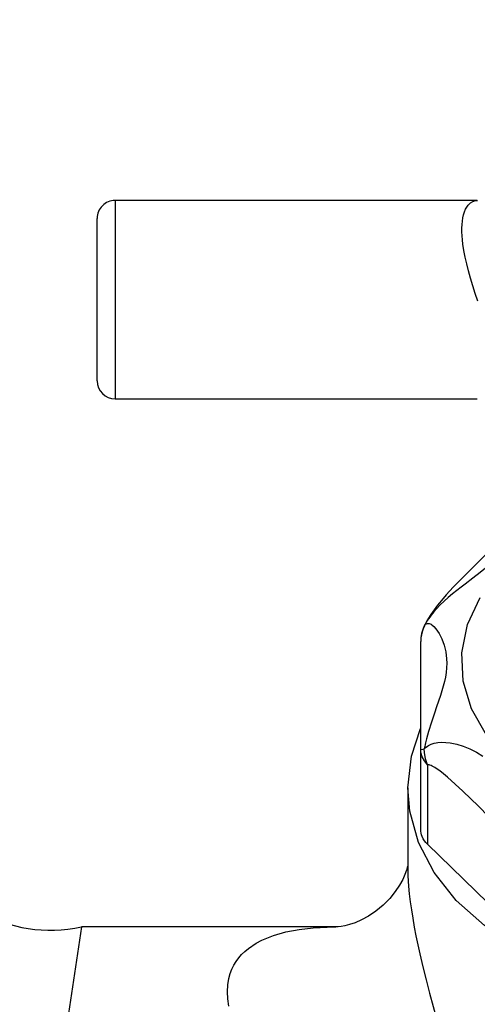
# Model space of a CAD drawing. Extents: x 89 to 370, y -450 to -318.
# Drawn here: x 159 to 159, y -428 to -428 of the extents above; entities that cross this region are included whole.
import ezdxf

# ---------------------------------------------------------------- set-up
doc = ezdxf.new("R2010")
doc.units = 0
doc.header["$LTSCALE"] = 0.2
doc.layers.get('0').update_dxf_attribs({"color": 6, "linetype": 'CONTINUOUS'})
doc.layers.add('01', color=1, linetype='CONTINUOUS')
doc.styles.add('FNDE Texto Cota 0025', font='verdana.ttf', dxfattribs={"height": 0.04})
doc.dimstyles.new('FNDE 1-0025', dxfattribs={"dimscale": 5, "dimtxt": 0.04, "dimasz": 0.01, "dimexe": 0.15, "dimexo": 0.15, "dimgap": 0.005, "dimtad": 1, "dimzin": 1, "dimdsep": 46, "dimtxsty": 'FNDE Texto Cota 0025', "dimblk": 'tic', "dimcen": 0.015, "dimdle": 0.15, "dimse1": 1, "dimse2": 1, "dimclrd": 251, "dimclre": 251, "dimclrt": 256, "dimaunit": 1, "dimadec": 3, "dimazin": 0, "dimtfac": 1, "dimtix": 1, "dimtmove": 2, "dimatfit": 3, "dimfxl": 0.15, "dimtvp": 1, "dimtolj": 1, "dimtzin": 0, "dimarcsym": 0})

# ---------------------------------------------------------------- blocks, each defined once
blk = doc.blocks.new('A$C093F1C31')
at = {"layer": '01', "ltscale": 10}
for p, q in [((0.05582688380309264, 0.1387354019028209), (0.05582688380309264, 0.1222354019028202)), ((0.0859516177970363, 0.1387354019028919), (0.05582688380309264, 0.1387354019028209)), ((0.05432688380278705, 0.1237354019028132), (0.05432688380278705, 0.1372354019028137)), ((0.05582688380309264, 0.1222354019028202), (0.08595153465466865, 0.1222354019028913)), ((0.0812458390610118, 0.09307002397985187), (0.0812458390610118, 0.1020676720005689)), ((0.0812458390610118, 0.0864560781511905), (0.0812458390610118, 0.09307002397985187)), ((0.08181878807772591, 0.091823137126255), (0.08181878807772591, 0.08520919129762206)), ((0.08017188380290463, 0.08989413376610145), (0.08017188380290463, 0.08321768230907978)), ((0.08929808163338748, 0.07792994113945895), (0.08181878807772591, 0.08520919129762206)), ((0.0530272888699983, 0.07834116912873768), (0.04788939699392358, 0.04422589297481494)), ((0.0741504994839488, 0.07834116912873768), (0.0530272888699983, 0.07834116912873768)), ((0.07405686862148286, 0.07834101827971551), (0.0741482837984222, 0.07834116888880871)), ((0.0741482837984222, 0.07834116888880871), (0.07418945760946372, 0.07834113037212376))]:
    blk.add_line(p, q, dxfattribs=at)
for points in [[(0.08598813552816864, 0.1303708238239913, 0), (0.085786751105843, 0.1309989219662455, 0), (0.08559080482882564, 0.1316257266961181, 0), (0.0854002041851345, 0.1322630446426913, 0), (0.0852237268427416, 0.1328931975725034, 0), (0.08507817847748811, 0.1334604098826659, 0), (0.0849508100291132, 0.1340155906487048, 0), (0.08484196134122612, 0.1345693246958994, 0), (0.08475774019098026, 0.1351028307414204, 0), (0.08471581146841345, 0.1354513519150089, 0), (0.08468670970796666, 0.1357876284881989, 0), (0.08467084657968371, 0.1361097687236565, 0), (0.08466868577124842, 0.1364271877996188, 0), (0.08468092490875279, 0.136727522507325, 0), (0.08470737560310226, 0.1370090496063092, 0), (0.08475157368047803, 0.1372905376583873, 0), (0.08481128733183141, 0.1375486410124438, 0), (0.08488551554728474, 0.1377820183585996, 0), (0.08497709931725694, 0.1379978117497771, 0), (0.0850820651394315, 0.1381863448924001, 0), (0.08519874066223565, 0.1383470065378951, 0), (0.08538678229342622, 0.1385311860623588, 0), (0.0855915449483291, 0.138656538582083, 0), (0.08581424961812445, 0.138724307974595, 0), (0.08595716076342796, 0.138735381165823, 0)], [(0.08850261091174616, 0.1109191517311707, 0), (0.08824309474221081, 0.1107054634402296, 0), (0.08754310208860261, 0.1100968502222983, 0), (0.08661950300665922, 0.109238072756888, 0), (0.0854863787535578, 0.1081393817658025, 0), (0.08469128589968022, 0.107347136317884, 0), (0.08395457343794988, 0.1065790069290884, 0), (0.08336932021120447, 0.1059346596112043, 0), (0.08297426402896235, 0.105477824733228, 0), (0.08264818830684817, 0.1050771160828994, 0), (0.08235379803772958, 0.1046878125276258, 0), (0.08208691668187384, 0.1043047299045803, 0), (0.08189600553851051, 0.1040083020738152, 0), (0.08173794251706568, 0.1037428160199525, 0), (0.08158844494573714, 0.1034653896411335, 0), (0.08154720297716267, 0.1033825376893773, 0)], [(0.08850045253893768, 0.1101346388944791, 0), (0.08841132580164413, 0.1100163126676605, 0), (0.0880700019406504, 0.1095885956302638, 0), (0.08768483532730897, 0.1091527873192248, 0), (0.08724875063853688, 0.1087110249643359, 0), (0.08676652209942404, 0.1082721391949093, 0), (0.08619632599220495, 0.1077997579004091, 0), (0.08558434818587557, 0.1073254608158187, 0), (0.08493212221765134, 0.1068331643202214, 0), (0.08459706857865967, 0.1065782887068139, 0), (0.08426044359293883, 0.1063169788951726, 0), (0.08390023805259261, 0.1060280829863061, 0), (0.08354232806414075, 0.1057274980084166, 0), (0.08318673036228574, 0.1054106435401039, 0), (0.08284054047726386, 0.1050787021517579, 0), (0.08258467790255963, 0.1048136241268551, 0), (0.08233989127074892, 0.104539186556444, 0), (0.0821063789917389, 0.1042519697176232, 0), (0.08199585755392036, 0.1041046362438607, 0), (0.08189073676658154, 0.1039557855010216, 0), (0.0817958158258989, 0.1038123786218783, 0), (0.08170652937587874, 0.1036677104767207, 0), (0.08162297540002328, 0.1035213264788268, 0), (0.08154610220844916, 0.103374218529467, 0)], [(0.0867288954104879, 0.09426985374230412, 0), (0.08548042449001514, 0.09646259354631326, 0), (0.08478940144959779, 0.09877531845053511, 0), (0.08467682267109922, 0.1011377574795738, 0), (0.08514610880411055, 0.103478129119523, 0), (0.08618300083071517, 0.105725322362904, 0)], [(0.08154610220844916, 0.103374218529467, 0), (0.08135994849544659, 0.1028861619130943, 0), (0.08126148110750364, 0.1023732358950937, 0), (0.0812458390610118, 0.1020676720005689, 0)], [(0.08154610220844916, 0.103374218529467, 0), (0.08158503993763588, 0.1034351762940382, 0), (0.0816480129105912, 0.1035037827102236, 0), (0.081718310200813, 0.1035500937245857, 0), (0.08179592629130639, 0.1035749027011477, 0), (0.08187904217993491, 0.103578390334313, 0), (0.08195131956745172, 0.1035658669697526, 0), (0.08202587184860022, 0.1035401716858644, 0), (0.08210296261859185, 0.1035016049490025, 0), (0.08218132761612651, 0.1034511321354721, 0), (0.0823442101773253, 0.1033132147191935, 0), (0.08250764590047766, 0.103132643095293, 0), (0.08265039635807625, 0.1029399947610656, 0), (0.08278778691783373, 0.1027207062426783, 0), (0.08290243807277875, 0.1025076816681292, 0), (0.08300903221243061, 0.1022787252227033, 0), (0.08319313505853643, 0.1017760525762412, 0), (0.08332875088854053, 0.1012167968080213, 0), (0.08340153619246848, 0.1006184841186268, 0), (0.08341175340319751, 0.1002548961718901, 0), (0.0833973335356859, 0.09988259028466118, 0), (0.08335824732967012, 0.09950008994054116, 0), (0.08329549938389391, 0.09910944948381939, 0), (0.08321774159412598, 0.0987401857776149, 0), (0.08312281331018312, 0.09836290429569772, 0), (0.08301214110360888, 0.09797487383273662, 0), (0.08288827294927614, 0.09757664806231148, 0), (0.08273484535129683, 0.09711161325093443, 0), (0.08257076080917614, 0.09663009972663161, 0), (0.08239782196869783, 0.09612542658720713, 0), (0.08230969877877214, 0.09586537274635276, 0), (0.08222164164362766, 0.09560147102041583, 0), (0.08214093639253406, 0.09535460468242718, 0), (0.08206114273161802, 0.09510433660378226, 0), (0.08198241066929768, 0.09484968843233332, 0), (0.0819057014050486, 0.09459223042895104, 0), (0.08181777425670589, 0.09428239149304218, 0), (0.08173466882726643, 0.09397013054027781, 0), (0.08165672960240045, 0.0936530415598682, 0), (0.08162045939934615, 0.09349439159377937, 0), (0.08158642210219114, 0.09333689037068638, 0), (0.08154610220844916, 0.09313601964641194, 0)], [(0.08017188380290463, 0.08989413376610145, 0), (0.08047140821508947, 0.0925475204227908, 0), (0.0812247535395727, 0.09482886802705792, 0)], [(0.08154610220844916, 0.09313601964640483, 0), (0.08162446986352734, 0.09321779855338619, 0), (0.08170999415960978, 0.09329278280550568, 0), (0.08180319969869743, 0.09336166666929202, 0), (0.0819026922363264, 0.09342367999500212, 0), (0.08201119606383145, 0.09348044614923623, 0), (0.0821253031535889, 0.09353014619791367, 0), (0.08237042075779755, 0.09360949323367507, 0), (0.08251989258860704, 0.09364304448099858, 0), (0.0826743006837205, 0.09366797509782643, 0), (0.08299798690495663, 0.09369322394477209, 0), (0.08334155962074874, 0.09368661495051711, 0), (0.08369624488113914, 0.09364943006886861, 0), (0.0839662732778379, 0.09360277485543023, 0), (0.0842380478807172, 0.09354101917512736, 0), (0.08478606483913609, 0.09337384694665829, 0), (0.08533737875950465, 0.09314948737039686, 0), (0.08587551566233742, 0.09287419993890822, 0), (0.08640491235018999, 0.09254310449561842, 0)], [(0.0812458390610118, 0.09307002397985187, 0), (0.08129141580138821, 0.0930963041688031, 0), (0.08142676119678072, 0.09312178584751862, 0), (0.08154610220844916, 0.09313601964645812, 0)], [(0.08181878807772591, 0.091823137126255, 0), (0.08154945692331239, 0.09214009384206534, 0), (0.0813620539738622, 0.09248530601432137, 0), (0.08126227337561431, 0.09284828454594418, 0), (0.0812458390610118, 0.09307002397985187, 0)], [(0.08181878807772591, 0.091823137126255, 0), (0.0816503413971077, 0.09231518823515117, 0), (0.08156075759688974, 0.09283017464601784, 0), (0.08154610220844916, 0.09313601964641194, 0)], [(0.08929808163338748, 0.0845438869680919, 0), (0.08925147879381257, 0.08463603564851496, 0), (0.08920225381189084, 0.0847267120526567, 0), (0.08915022645851423, 0.08481718211001521, 0), (0.08909658808443055, 0.0849060176185823, 0), (0.08896910242401646, 0.08510406399451398, 0), (0.0888373214074818, 0.08529468985199529, 0), (0.08870064668553823, 0.085481793363968, 0), (0.08856200789523427, 0.0856631103067329, 0), (0.08773681685488555, 0.08664560041714964, 0), (0.08689632382993295, 0.08753618393892992, 0), (0.08605360701585596, 0.08837710473590832, 0), (0.08475898182587116, 0.08963548035247726, 0), (0.0834675508995133, 0.09080272002824685, 0), (0.08315058193511504, 0.09106615607138124, 0), (0.08283561381358595, 0.0913110441799958, 0), (0.08262437539997336, 0.09146290317549699, 0), (0.08241572836050182, 0.09159878450863701, 0), (0.08221195750229526, 0.09171229919910218, 0), (0.08210850604518782, 0.09176003229655905, 0), (0.0820081219462736, 0.09179692842280929, 0), (0.08194179627935227, 0.09181445186560921, 0), (0.0818782519618253, 0.09182387307338047, 0), (0.08181878807772591, 0.091823137126255, 0)], [(0.1274818838028295, 0.0898941337661796, 0), (0.1271823593906447, 0.08724074710952934, 0), (0.1262913714308525, 0.08465455589390558, 0), (0.1248314836648206, 0.08220105387577803, 0), (0.1228396668848291, 0.07994237453646846, 0), (0.1203663626656635, 0.07793571758866946, 0), (0.1174742059683922, 0.07623190042770744, 0), (0.1142364389415889, 0.07487407121117684, 0), (0.1107350561142084, 0.07389661615748722, 0), (0.1070587279264146, 0.07332428873530006, 0), (0.10330055520717, 0.07317158279663971, 0), (0.09955571144564601, 0.07344236552870242, 0), (0.09591903258842649, 0.07412977951963029, 0), (0.09248261536413338, 0.0752164164184066, 0), (0.0893334850006795, 0.0766747577909932, 0), (0.08655139135589707, 0.07846787200832495, 0), (0.08420678929178393, 0.08055034951789608, 0), (0.08235905447145342, 0.08286945281368929, 0), (0.08105497967699193, 0.08536645198219972, 0), (0.08032758982699306, 0.08797811200261307, 0), (0.08017188380290463, 0.08989413376610145, 0)], [(0.08181878807772591, 0.08520919129762206, 0), (0.08168075966568722, 0.08535601393834469, 0), (0.08156041845177242, 0.08551042185680302, 0), (0.0814559863320028, 0.08567613863326073, 0), (0.08137192325557407, 0.08584754975222708, 0), (0.08131749404674338, 0.08599524289731164, 0), (0.08127820395748131, 0.08614531843166873, 0), (0.08125395213755837, 0.08630027811836527, 0), (0.0812458390610118, 0.0864560781511905, 0)], [(0.0801736418143264, 0.08347618537666435, 0), (0.08016498572578712, 0.08343508196510996, 0), (0.08012904500901641, 0.08328697180168376, 0), (0.0800586629902682, 0.08304993130056104, 0), (0.07993367485141789, 0.08270936111551563, 0), (0.07974658398416068, 0.08229471528247956, 0), (0.0794815424214903, 0.08181240134019419, 0), (0.07912466327979928, 0.08127714905972994, 0), (0.07866917973478849, 0.08071434356525842, 0), (0.0781239742445905, 0.08016117036889625, 0), (0.07751942549839441, 0.07965993149414885, 0), (0.07690503466619703, 0.07924569173919593, 0), (0.07632132787148294, 0.07892748246113968, 0), (0.0757923742839921, 0.07869669126160872, 0), (0.07533055499152397, 0.07853841368991965, 0), (0.07494145115924766, 0.07843705040907167, 0), (0.07462725934237824, 0.07837836369529327, 0), (0.07438869926590996, 0.07834985527350113, 0), (0.074225972432032, 0.07834053971857458, 0), (0.07418145382143848, 0.07833995111792547, 0)], [(0.08017188381018059, 0.08321937758913833, 0), (0.08017337183991913, 0.08300597810835342, 0), (0.08018447139875207, 0.08258378400671518, 0), (0.0802350072099216, 0.08174016381173033, 0), (0.08029515430280298, 0.08109633497982216, 0), (0.08037316384252335, 0.0804362076655778, 0), (0.0804688555017492, 0.07975406467631885, 0), (0.08057980240300822, 0.07906063530606033, 0), (0.08070882529500523, 0.0783349668220481, 0), (0.08085092740657274, 0.07760187552860742, 0), (0.0811712936447293, 0.07610817854829577, 0), (0.08142562114699103, 0.07502252544893295, 0), (0.08169518863360281, 0.07393448444257444, 0), (0.0819795888128283, 0.0728359082070007, 0), (0.08227336816162278, 0.07173937176784762, 0), (0.08289353750842565, 0.06950598205539293, 0), (0.08352675223613915, 0.06728253315774069, 0), (0.08398944176587975, 0.06566248701975397, 0), (0.08444332250110165, 0.06405495501160274, 0), (0.08530481271918688, 0.06086929595391766, 0), (0.08533391358469089, 0.06075665032945565, 0)], [(0.06527550912142033, 0.07176708535271459, 0), (0.06519694199596415, 0.07236766513173976, 0), (0.0651719524012151, 0.07295150097312586, 0), (0.06520407554307894, 0.0735222051984934, 0), (0.06529556644090917, 0.07406672901040068, 0), (0.06540443099584081, 0.07445923985839542, 0), (0.06554659852736222, 0.07483245861959986, 0), (0.06570875028228329, 0.07516318500550057, 0), (0.06589711852939217, 0.07547452443271752, 0), (0.06611286430597829, 0.07576978728290129, 0), (0.06635208963598416, 0.0760453142875761, 0), (0.06662193319061771, 0.07630947794080711, 0), (0.06691305742788245, 0.07655354356736055, 0), (0.06755779410195828, 0.07698750037040725, 0), (0.0680379766254191, 0.07724232834180356, 0), (0.068994284785731, 0.07763085316917895, 0), (0.07003070908103837, 0.07792488856133062, 0), (0.07114401955186622, 0.07813602765096306, 0), (0.07230967292707646, 0.07826951939338045, 0), (0.07405686862148286, 0.07834101827971551, 0)]]:
    blk.add_polyline3d(points, dxfattribs=at)
for centre, radius, start, end in [((0.05582688380309264, 0.1372354019028172), 0.001500000000000001, 90, 180.0000000001018), ((0.05582688380309264, 0.1237354019028167), 0.001500000000000001, 180.0000000001018, 270), ((0.08424583906162297, 0.1020676720005582), 0.003000000000000003, 154.1123878861699, 180.0000000002036), ((0.05045834293196094, 0.09041997640663979), 0.0123489703413773, 200.571480245805, 282.0068809755227)]:
    blk.add_arc(centre, radius, start, end, dxfattribs=at)
blk = doc.blocks.new('tic')
at = {"color": 251}
for p, q in [((0, -1.000000000000021), (0, 0.9999999999999784)), ((-1.000000000000003, 0), (0.9999999999999964, 0))]:
    blk.add_line(p, q, dxfattribs=at)
blk.add_line((-0.6000000000000405, -0.600000000000044), (0.6000000000000334, 0.600000000000037))

msp = doc.modelspace()

# ---------------------------------------------------------------- block references
at = {"layer": '01', "ltscale": 10, "xscale": 0.6, "yscale": 0.6, "zscale": 0.6}
msp.add_blockref('A$C093F1C31', (158.6984577403003, -427.6928395842838), dxfattribs=at)

# ---------------------------------------------------------------- leaders
at = {"layer": '01', "color": 3, "ltscale": 10}
msp.add_leader([(158.9778317948632, -427.6928408715899), (158.9778317948632, -427.188594434863), (156.6538682919727, -427.188594434863)], dimstyle='FNDE 1-0025', override={"dimtad": 0, "dimlfac": 100, "dimclrd": 252, "dimclre": 252}, dxfattribs=at)

doc.saveas('drawing.dxf')
